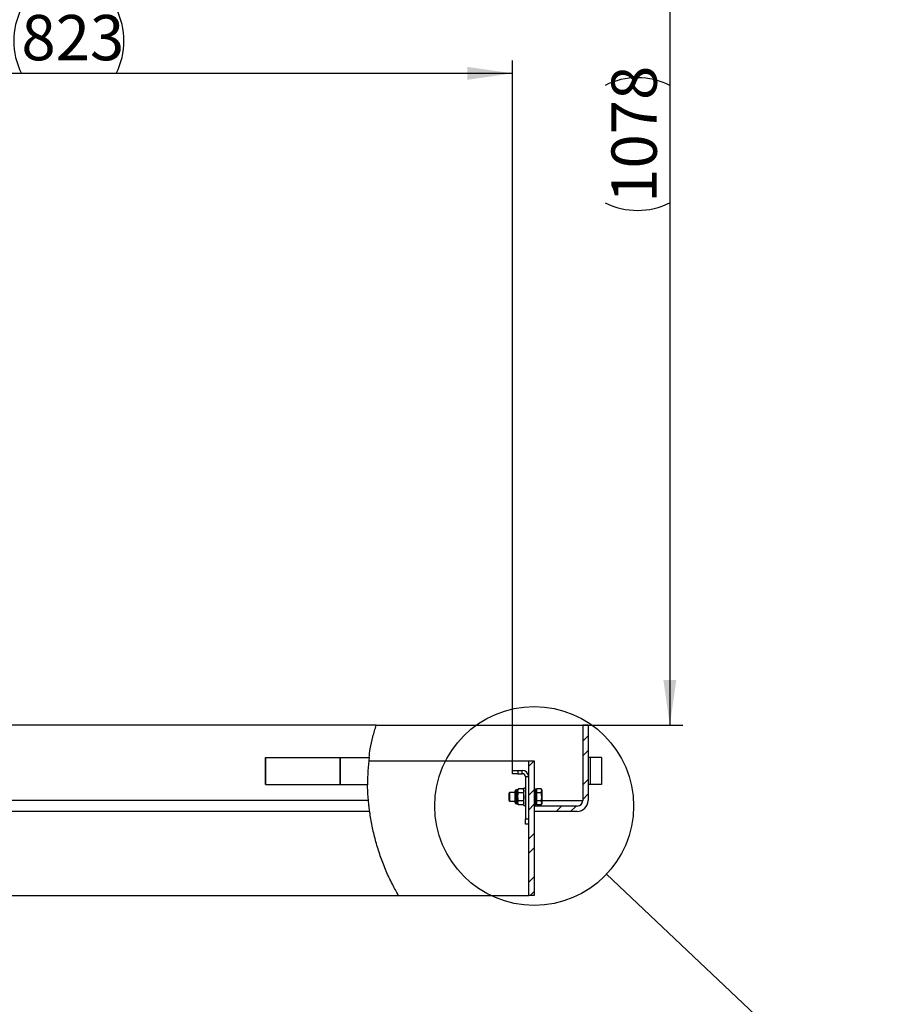
# Model space of a CAD drawing. Extents: x 5 to 415, y 5 to 292.
# Drawn here: x 238 to 306, y 140 to 216 of the extents above; entities that cross this region are included whole.
import ezdxf

# ---------------------------------------------------------------- set-up
doc = ezdxf.new("R2010")
doc.units = 0
doc.layers.get('0').update_dxf_attribs({"linetype": 'CONTINUOUS'})
doc.layers.add('FORMAT', color=7, linetype='CONTINUOUS')
doc.styles.add('SLDTEXTSTYLE0', font='ISOCP', dxfattribs={"width": 0.96})
doc.dimstyles.new('SLDDIMSTYLE2', dxfattribs={"dimtxt": 0.18, "dimasz": 3.5, "dimexe": 0, "dimexo": 0.0625, "dimgap": 0, "dimtad": 0, "dimtih": 1, "dimtoh": 1, "dimdec": 0, "dimrnd": 1e-09, "dimzin": 0, "dimdsep": 46, "dimtxsty": 'Standard', "dimblk1": 'NONE', "dimblk2": 'NONE', "dimsah": 1, "dimcen": 0.09, "dimadec": 0, "dimazin": 0, "dimtfac": 3.5, "dimtdec": 0, "dimtofl": 0, "dimtmove": 0, "dimatfit": 3, "dimldrblk": 'NONE', "dimfxl": 1, "dimtolj": 1, "dimtzin": 0, "dimarcsym": 0})
doc.dimstyles.new('SLDDIMSTYLE3', dxfattribs={"dimtxt": 3.5, "dimasz": 3.5, "dimexe": 0, "dimexo": 0.0625, "dimgap": 0.875, "dimtad": 1, "dimdec": 0, "dimlfac": 12, "dimrnd": 1e-09, "dimzin": 12, "dimdsep": 46, "dimtxsty": 'SLDTEXTSTYLE0', "dimsah": 1, "dimcen": 0.09, "dimadec": 0, "dimazin": 0, "dimtfac": 1, "dimtdec": 0, "dimtofl": 0, "dimtmove": 0, "dimatfit": 3, "dimfxl": 1, "dimtolj": 1, "dimtzin": 12, "dimarcsym": 0})
doc.dimstyles.new('SLDDIMSTYLE5', dxfattribs={"dimtxt": 3.5, "dimasz": 3.5, "dimexe": 0, "dimexo": 0.0625, "dimgap": 0.875, "dimtad": 1, "dimdec": 4, "dimlfac": 12, "dimzin": 12, "dimdsep": 46, "dimtxsty": 'SLDTEXTSTYLE0', "dimsah": 1, "dimcen": 0.09, "dimadec": 0, "dimazin": 0, "dimtfac": 1, "dimtdec": 1, "dimtofl": 0, "dimtmove": 0, "dimatfit": 3, "dimfxl": 1, "dimtolj": 1, "dimtzin": 12, "dimarcsym": 0})

# ---------------------------------------------------------------- blocks, each defined once
blk = doc.blocks.new('_D_5')
at = {"layer": 'FORMAT', "transparency": 16777216}
blk.add_arc((192.186, 161.315), 33.676, 0, 85, dxfattribs=at)
for points in [[(195.121, 194.863), (198.518, 193.883), (198.657, 194.874)], [(225.863, 161.315), (226.181, 164.836), (225.182, 164.785)]]:
    blk.add_solid(points, dxfattribs=at)
at = {"layer": 'FORMAT', "transparency": 16777216, "insert": (216.919, 190.849, -8.597), "char_height": 3.5, "attachment_point": 1, "rotation": 312.5, "style": 'SLDTEXTSTYLE0'}
blk.add_mtext('85°', dxfattribs=at)
blk = doc.blocks.new('_D_7')
at = {"layer": 'FORMAT', "transparency": 16777216}
for p, q in [((197.539, 251.181), (289.039, 251.181)), ((288.039, 251.181), (288.039, 161.315)), ((281.302, 161.315), (289.039, 161.315))]:
    blk.add_line(p, q, dxfattribs=at)
for centre, start, end in [((285.538, 205.786), 63.43495, 116.56505), ((285.538, 206.71), 243.43495, 296.56505)]:
    blk.add_arc(centre, 5.592, start, end, dxfattribs=at)
for points in [[(288.039, 251.181), (287.539, 247.681), (288.539, 247.681)], [(288.039, 161.315), (288.539, 164.815), (287.539, 164.815)]]:
    blk.add_solid(points, dxfattribs=at)
at = {"layer": 'FORMAT', "transparency": 16777216, "insert": (283.527, 201.708, -8.597), "char_height": 3.5, "attachment_point": 1, "rotation": 90, "style": 'SLDTEXTSTYLE0'}
blk.add_mtext('1078', dxfattribs=at)
blk = doc.blocks.new('_D_8')
at = {"layer": 'FORMAT', "transparency": 16777216}
for p, q in [((207.282, 241.253), (207.282, 210.718)), ((275.885, 157.815), (275.885, 212.718)), ((275.885, 211.718), (207.282, 211.718))]:
    blk.add_line(p, q, dxfattribs=at)
for centre, start, end in [((242.918, 214.219), 153.43495, 206.56505), ((240.249, 214.219), 333.43495, 26.56505)]:
    blk.add_arc(centre, 5.592, start, end, dxfattribs=at)
for points in [[(207.282, 211.718), (210.782, 211.218), (210.782, 212.218)], [(275.885, 211.718), (272.385, 212.218), (272.385, 211.218)]]:
    blk.add_solid(points, dxfattribs=at)
at = {"layer": 'FORMAT', "transparency": 16777216, "insert": (237.916, 216.23, -8.597), "char_height": 3.5, "attachment_point": 1, "style": 'SLDTEXTSTYLE0'}
blk.add_mtext('823', dxfattribs=at)
blk = doc.blocks.new('_NONE')

msp = doc.modelspace()

# ---------------------------------------------------------------- hatches: boundary and pattern name
at = {"linetype": 'Continuous'}
h = msp.add_hatch(dxfattribs=at)
h.set_pattern_fill('ANSI38', angle=90, style=0)
edge = h.paths.add_edge_path(flags=0)
edge.add_spline(control_points=[(264.7841451, 155.0652981), (264.7841451, 155.0652981), (264.7832328, 155.0732805), (264.7815156, 155.0885676), (264.7797987, 155.1038529), (264.7772332, 155.126857), (264.7741106, 155.1556582), (264.770978, 155.1845519), (264.7672034, 155.2200681), (264.7631887, 155.2592825), (264.759151, 155.2987219), (264.7547636, 155.3429847), (264.7504537, 155.3884325), (264.7475542, 155.4190074), (264.7446443, 155.4505805), (264.7418399, 155.4819648)], knot_values=[0, 0, 0, 0, 0.0016713251, 0.0016713251, 0.0016713251, 0.0033423105, 0.0033423105, 0.0033423105, 0.0050186303, 0.0050186303, 0.0050186303, 0.0067047311, 0.0067047311, 0.0067047311, 0.0078302242, 0.0078302242, 0.0078302242, 0.0078302242], weights=[1, 1, 1, 1, 1, 1, 1, 1, 1, 1, 1, 1, 1, 1, 1, 1], degree=3, periodic=0)
edge.add_spline(control_points=[(264.7418399, 155.4819648), (264.5573761, 157.5463351), (264.7513218, 159.5685811), (265.3499734, 161.3152981)], knot_values=[0.398671166, 0.398671166, 0.398671166, 0.398671166, 0.4795138781, 0.4795138781, 0.4795138781, 0.4795138781], weights=[1, 1, 1, 1], degree=3, periodic=0)
edge.add_spline(control_points=[(265.3499734, 161.3152981), (264.7513218, 159.5685811), (264.5573761, 157.5463351), (264.7418399, 155.4819648)], knot_values=[0.5204861219, 0.5204861219, 0.5204861219, 0.5204861219, 0.6013288341, 0.6013288341, 0.6013288341, 0.6013288341], weights=[1, 1, 1, 1], degree=3, periodic=0)
edge.add_spline(control_points=[(264.7418399, 155.4819648), (264.7474862, 155.4187759), (264.7535253, 155.3552184), (264.7596986, 155.293711), (264.7688324, 155.2027077), (264.7784811, 155.1141416), (264.7875844, 155.0352754), (264.7966159, 154.9570305), (264.8053415, 154.8861987), (264.8126845, 154.8285783), (264.8199912, 154.7712429), (264.8261104, 154.7254375), (264.8302265, 154.6949914), (264.8343432, 154.6645398), (264.8365563, 154.6486315), (264.8365563, 154.6486315)], knot_values=[0, 0, 0, 0, 0.002283865, 0.002283865, 0.002283865, 0.0056892365, 0.0056892365, 0.0056892365, 0.0090672262, 0.0090672262, 0.0090672262, 0.0124285488, 0.0124285488, 0.0124285488, 0.0157909408, 0.0157909408, 0.0157909408, 0.0157909408], weights=[1, 1, 1, 1, 1, 1, 1, 1, 1, 1, 1, 1, 1, 1, 1, 1], degree=3, periodic=0)
edge.add_spline(control_points=[(264.8365563, 154.6486315), (264.8173962, 154.7875924), (264.7999232, 154.9265047), (264.7841451, 155.0652981)], knot_values=[0.3878154913, 0.3878154913, 0.3878154913, 0.3878154913, 0.3932386691, 0.3932386691, 0.3932386691, 0.3932386691], weights=[1, 1, 1, 1], degree=3, periodic=0)
h = msp.add_hatch(dxfattribs=at)
h.set_pattern_fill('ANSI32', scale=0.25, style=0)
edge = h.paths.add_edge_path(flags=0)
edge.add_line((280.8850106, 155.0652981), (277.5516773, 155.0652981))
edge.add_line((277.5516773, 155.0652981), (277.5516773, 154.6486315))
edge.add_line((277.5516773, 154.6486315), (280.8850106, 154.6486315))
edge.add_arc((280.8850106, 155.4819648), 0.8333333, 270, 360)
edge.add_line((281.7183439, 155.4819648), (281.7183439, 161.3152981))
edge.add_line((281.7183439, 161.3152981), (281.3016773, 161.3152981))
edge.add_line((281.3016773, 161.3152981), (281.3016773, 155.4819648))
edge.add_arc((280.8850106, 155.4819648), 0.4166667, 270, 360, ccw=False)
h = msp.add_hatch(dxfattribs=at)
h.set_pattern_fill('ANSI38', style=0)
edge = h.paths.add_edge_path(flags=0)
edge.add_spline(control_points=[(267.0662, 148.1486315), (266.8849778, 148.45757), (265.1344582, 151.6763028), (264.4343825, 155.5045919), (264.7571728, 158.5652981)], knot_values=[0.2998385977, 0.2998385977, 0.2998385977, 0.2998385977, 0.3135872132, 0.4397453616, 0.4397453616, 0.4397453616, 0.4397453616], weights=[1, 1, 1, 1, 1], degree=3, periodic=0)
edge.add_spline(control_points=[(264.7571728, 158.5652981), (264.4343825, 155.5045919), (265.1344582, 151.6763028), (266.8849778, 148.45757), (267.0662, 148.1486315)], knot_values=[0.5602546384, 0.5602546384, 0.5602546384, 0.5602546384, 0.6864127868, 0.7001614023, 0.7001614023, 0.7001614023, 0.7001614023], weights=[1, 1, 1, 1, 1], degree=3, periodic=0)
h = msp.add_hatch(dxfattribs=at)
h.set_pattern_fill('ANSI38', style=0)
edge = h.paths.add_edge_path(flags=0)
edge.add_spline(control_points=[(264.7857719, 158.8152981), (264.7022127, 158.1382178), (264.6661585, 157.4405023), (264.6765036, 156.7319648)], knot_values=[0.5568074587, 0.5568074587, 0.5568074587, 0.5568074587, 0.5849183096, 0.5849183096, 0.5849183096, 0.5849183096], weights=[1, 1, 1, 1], degree=3, periodic=0)
edge.add_spline(control_points=[(264.6765036, 156.7319648), (264.6661585, 157.4405023), (264.7022127, 158.1382178), (264.7857719, 158.8152981)], knot_values=[0.4150816904, 0.4150816904, 0.4150816904, 0.4150816904, 0.4431925413, 0.4431925413, 0.4431925413, 0.4431925413], weights=[1, 1, 1, 1], degree=3, periodic=0)
h = msp.add_hatch(dxfattribs=at)
h.set_pattern_fill('ANSI32', scale=0.25, style=0)
h.paths.add_polyline_path([(277.1350106, 148.1486315), (277.5516773, 148.1486315), (277.5516773, 158.5652981), (277.1350106, 158.5652981)], flags=0)

# ---------------------------------------------------------------- linework, layer by layer
at = {"color": 7, "linetype": 'Continuous'}
for p, q in [((265.3499728, 161.3152981), (189.6350096, 161.3152981)), ((265.3499728, 161.3152981), (281.3016782, 161.3152981)), ((281.7183445, 161.3152981), (281.3016782, 161.3152981)), ((281.3016782, 161.3152981), (281.3016782, 155.4819647)), ((281.7183445, 161.3152981), (281.7183445, 155.4819647)), ((256.7841222, 156.7319648), (256.7841222, 158.815298)), ((256.7841222, 158.815298), (256.8090817, 158.815298)), ((256.8090817, 156.7319648), (256.8090817, 158.815298)), ((256.8090817, 158.815298), (262.545614, 158.815298)), ((262.545614, 158.815298), (262.5830531, 158.815298)), ((262.5830531, 158.815298), (264.7857726, 158.815298)), ((264.7639623, 158.5652981), (277.1350106, 158.5652981)), ((277.1350106, 158.5652981), (277.5516769, 158.5652981)), ((277.1350106, 148.1486315), (277.1350106, 158.5652981)), ((277.5516769, 158.5652981), (277.5516769, 148.1486315)), ((281.885009, 158.815298), (281.7183445, 158.815298)), ((281.885009, 158.815298), (281.885009, 156.7319648)), ((281.8878303, 158.815298), (281.885009, 158.815298)), ((282.7566823, 158.815298), (281.8878303, 158.815298)), ((282.7566823, 158.815298), (282.7566823, 156.7319648)), ((275.8850118, 157.5652983), (275.8850118, 157.8152982)), ((275.8850118, 157.8152982), (276.3016781, 157.8152982)), ((276.3016781, 157.8152982), (276.6350096, 157.8152982)), ((276.3016781, 157.5652983), (275.8850118, 157.5652983)), ((276.3016781, 157.5652983), (276.6350096, 157.5652983)), ((276.8850113, 157.3152981), (276.8850113, 154.0652982)), ((256.7841222, 156.7319648), (256.8090817, 156.7319648)), ((256.8090817, 156.7319648), (262.545614, 156.7319648)), ((262.545614, 156.7319648), (262.5830531, 156.7319648)), ((262.5830531, 156.7319648), (264.6765049, 156.7319648)), ((275.65726, 156.1069648), (275.5933439, 156.0430481)), ((276.0850102, 156.1069648), (275.65726, 156.1069648)), ((275.65726, 156.1069648), (275.65726, 155.7736314)), ((276.0850102, 155.3205065), (276.0850102, 156.2267564)), ((276.2933433, 156.3152982), (276.1735529, 156.3152982)), ((276.3417224, 156.3990943), (276.2933433, 156.3152982)), ((276.2933433, 156.2427286), (276.2933433, 156.3152982)), ((276.2933433, 155.7736314), (276.2933433, 156.2427286)), ((276.7032966, 156.3990943), (276.3417224, 156.3990943)), ((276.7032966, 156.086363), (276.3417224, 156.086363)), ((276.7516782, 156.3152982), (276.7032966, 156.3990943)), ((276.8850113, 156.4402982), (276.7516782, 156.4402982)), ((276.7516782, 155.1069648), (276.7516782, 156.4402982)), ((277.5516769, 156.3986314), (277.6766777, 156.3986314)), ((277.6766777, 155.1486315), (277.6766777, 156.3986314)), ((277.7266761, 156.3152982), (277.6766777, 156.3152982)), ((278.0866285, 156.3990943), (277.7266761, 156.3990943)), ((277.7266761, 156.3990943), (277.7266761, 156.2427286)), ((277.7266761, 156.2427286), (277.7266761, 156.086363)), ((278.0866285, 156.086363), (277.7266761, 156.086363)), ((277.7266761, 156.086363), (277.7266761, 155.7736314)), ((278.1350126, 156.3152982), (278.0866285, 156.3990943)), ((278.1350126, 156.3152982), (278.1350126, 156.2427286)), ((278.1350126, 156.2427286), (278.1350126, 155.7736314)), ((281.885009, 156.7319648), (281.7183445, 156.7319648)), ((281.8878303, 156.7319648), (281.885009, 156.7319648)), ((282.7566823, 156.7319648), (281.8878303, 156.7319648)), ((275.5933439, 156.0430481), (275.5933439, 155.7736314)), ((275.5933439, 155.7736314), (275.5933439, 155.5042148)), ((275.5933439, 155.5042148), (275.65726, 155.4402981)), ((275.65726, 155.7736314), (275.65726, 155.4402981)), ((275.65726, 155.4402981), (276.0850102, 155.4402981)), ((276.2933433, 155.3045343), (276.2933433, 155.7736314)), ((276.7032966, 155.4609001), (276.3417224, 155.4609001)), ((277.7266761, 155.7736314), (277.7266761, 155.4609001)), ((278.0866285, 155.4609001), (277.7266761, 155.4609001)), ((277.7266761, 155.4609001), (277.7266761, 155.3045343)), ((278.1350126, 155.7736314), (278.1350126, 155.3045343)), ((264.8365557, 154.6486314), (190.0516759, 154.6486314)), ((276.1735529, 155.2319649), (276.2933433, 155.2319649)), ((276.2933433, 155.2319649), (276.2933433, 155.3045343)), ((276.2933433, 155.2319649), (276.3417224, 155.1481686)), ((276.7032966, 155.1481686), (276.3417224, 155.1481686)), ((276.7032966, 155.1481686), (276.7516782, 155.2319649)), ((276.7516782, 155.1069648), (276.8850113, 155.1069648)), ((277.5516769, 155.1486315), (277.6766777, 155.1486315)), ((277.5516769, 155.0652982), (277.5516769, 154.6486314)), ((280.885012, 155.0652982), (277.5516769, 155.0652982)), ((280.885012, 154.6486314), (277.5516769, 154.6486314)), ((277.6766777, 155.2319649), (277.7266761, 155.2319649)), ((277.7266761, 155.3045343), (277.7266761, 155.1481686)), ((278.0866285, 155.1481686), (277.7266761, 155.1481686)), ((278.0866285, 155.1481686), (278.1350126, 155.2319649)), ((278.1350126, 155.3045343), (278.1350126, 155.2319649)), ((276.8850113, 153.6486315), (276.8850113, 154.0652982)), ((277.1350106, 153.6486315), (276.8850113, 153.6486315)), ((193.385011, 148.1486315), (267.0661991, 148.1486315)), ((267.0661991, 148.1486315), (277.1350106, 148.1486315)), ((277.5516769, 148.1486315), (277.1350106, 148.1486315))]:
    msp.add_line(p, q, dxfattribs=at)
at = {"color": 8, "linetype": 'Continuous'}
for p, q in [((262.545614, 156.7319648), (262.545614, 158.815298)), ((262.5830531, 156.7319648), (262.5830531, 158.815298)), ((281.8878303, 158.815298), (281.8878303, 156.7319648)), ((276.3016781, 157.8152982), (276.3016781, 157.5652983)), ((276.6350096, 157.5652983), (276.6350096, 157.8152982)), ((277.1350106, 157.3152981), (276.8850113, 157.3152981)), ((276.1735529, 155.2319649), (276.1735529, 156.3152982)), ((264.741839, 155.4819647), (189.6350096, 155.4819647)), ((278.1350126, 155.4819647), (281.3016782, 155.4819647)), ((276.8850113, 154.0652982), (277.1350106, 154.0652982))]:
    msp.add_line(p, q, dxfattribs=at)
at = {"color": 7, "linetype": 'Continuous'}
msp.add_circle((277.5516773, 155.0652981), 7.6877562, dxfattribs=at)
for centre, radius, start, end in [((276.6350106, 157.3152981), 0.5, 360, 90), ((276.6350106, 157.3152981), 0.25, 360, 90), ((276.1735523, 156.2267565), 0.0885417, 90, 180), ((276.1735523, 155.3205065), 0.0885417, 180, 270), ((280.8850106, 155.4819648), 0.8333333, 270, 0), ((280.8850106, 155.4819648), 0.4166667, 270, 0)]:
    msp.add_arc(centre, radius, start, end, dxfattribs=at)
for points, knots in [([(264.7926296, 158.8115938), (264.8208181, 159.0365818), (264.8886134, 159.5776946), (265.068308, 160.417049), (265.256809, 161.018192), (265.3499728, 161.3152981)], [0, 0, 0, 0, 0.2646819909, 0.6365798213, 1, 1, 1, 1]), ([(264.7857726, 158.815298), (264.7499793, 158.4723163), (264.6777052, 157.779764), (264.6769075, 157.0834395), (264.6765049, 156.7319648)], [0, 0, 0, 0, 0.4952429599, 1, 1, 1, 1]), ([(264.741839, 155.4819647), (264.7128776, 155.8242519), (264.6777357, 156.2395844), (264.6813292, 156.6559961), (264.6819612, 156.7292314)], [0, 0, 0, 0, 0.82412784004, 1, 1, 1, 1]), ([(276.2933433, 156.2427286), (276.293401, 156.2464342), (276.2938381, 156.2745013), (276.3044058, 156.3274225), (276.3292078, 156.3750582), (276.3417224, 156.3990943)], [0, 0, 0, 0, 0.07007694503, 0.5307786317, 1, 1, 1, 1]), ([(276.3417224, 156.086363), (276.328201, 156.1117574), (276.3009101, 156.1630119), (276.2958808, 156.2159959), (276.2933433, 156.2427286)], [0, 0, 0, 0, 0.4954574211, 1, 1, 1, 1]), ([(276.2933433, 155.7736314), (276.2939089, 155.7988763), (276.2962798, 155.9047021), (276.3220782, 156.0078336), (276.3417224, 156.086363)], [0, 0, 0, 0, 0.2385511755, 1, 1, 1, 1]), ([(276.7032966, 156.3990943), (276.7168191, 156.3736997), (276.744112, 156.3224452), (276.7491409, 156.2694612), (276.7516782, 156.2427286)], [0, 0, 0, 0, 0.49545878531, 1, 1, 1, 1]), ([(276.7516782, 156.2427286), (276.7516205, 156.2390229), (276.7511835, 156.2109552), (276.7406164, 156.1580342), (276.7158123, 156.1103989), (276.7032966, 156.086363)], [0, 0, 0, 0, 0.0700773103, 0.5307773393, 1, 1, 1, 1]), ([(276.7032966, 156.086363), (276.722942, 156.0078337), (276.7487419, 155.9047023), (276.7511127, 155.7988763), (276.7516782, 155.7736314)], [0, 0, 0, 0, 0.7614491755, 1, 1, 1, 1]), ([(278.1350126, 156.2427286), (278.1349549, 156.2464342), (278.1345178, 156.2745013), (278.1239514, 156.3274229), (278.0991453, 156.3750583), (278.0866285, 156.3990943)], [0, 0, 0, 0, 0.0700766965, 0.53077674927, 1, 1, 1, 1]), ([(278.0866285, 156.086363), (278.1001509, 156.1117574), (278.1274434, 156.1630118), (278.1324743, 156.2159959), (278.1350126, 156.2427286)], [0, 0, 0, 0, 0.4954579813, 1, 1, 1, 1]), ([(278.1350126, 155.7736314), (278.1295218, 155.8527887), (278.1221757, 155.958694), (278.0937962, 156.0606201), (278.0866285, 156.086363)], [0, 0, 0, 0, 0.7474351726, 1, 1, 1, 1]), ([(264.8365557, 154.6486314), (264.8362525, 154.6508292), (264.8356373, 154.6552888), (264.8307234, 154.6911516), (264.8231214, 154.7478295), (264.8130823, 154.824883), (264.8010467, 154.9210281), (264.7877809, 155.0323724), (264.7737334, 155.1577544), (264.7579762, 155.307645), (264.7477008, 155.4186433), (264.741839, 155.4819647)], [0, 0, 0, 0, 0.1048705678, 0.2127958384, 0.3176663027, 0.4255481436, 0.5309447632, 0.6393493433, 0.7455730908, 0.8548567242, 1, 1, 1, 1]), ([(276.3417224, 155.4609001), (276.335465, 155.4832582), (276.3069605, 155.5851067), (276.2993124, 155.6909911), (276.2933433, 155.7736314)], [0, 0, 0, 0, 0.21952325554, 1, 1, 1, 1]), ([(276.2933433, 155.3045343), (276.293401, 155.30824), (276.2938381, 155.3363077), (276.3044058, 155.3892283), (276.3292078, 155.436864), (276.3417224, 155.4609001)], [0, 0, 0, 0, 0.0700774182, 0.5307779134, 1, 1, 1, 1]), ([(276.7516782, 155.7736314), (276.745708, 155.6909911), (276.7380585, 155.5851068), (276.709554, 155.4832582), (276.7032966, 155.4609001)], [0, 0, 0, 0, 0.7804769573, 1, 1, 1, 1]), ([(276.7032966, 155.4609001), (276.7168191, 155.4355056), (276.7441121, 155.3842512), (276.7491409, 155.331267), (276.7516782, 155.3045343)], [0, 0, 0, 0, 0.4954584234, 1, 1, 1, 1]), ([(278.0866285, 155.4609001), (278.1057195, 155.5366923), (278.131682, 155.6397647), (278.1343156, 155.7456158), (278.1350126, 155.7736314)], [0, 0, 0, 0, 0.7353296589, 1, 1, 1, 1]), ([(278.1350126, 155.3045343), (278.1349549, 155.30824), (278.1345179, 155.3363077), (278.1239514, 155.3892286), (278.0991453, 155.436864), (278.0866285, 155.4609001)], [0, 0, 0, 0, 0.0700771697, 0.5307760309, 1, 1, 1, 1]), ([(267.0661991, 148.1486315), (266.9037055, 148.4370848), (266.5574819, 149.0516897), (266.103293, 150.0330964), (265.6936819, 151.0803947), (265.350798, 152.1511911), (265.0805164, 153.2378445), (264.9119485, 154.0718111), (264.855827, 154.5445432), (264.8434699, 154.6486314)], [0, 0, 0, 0, 0.1436180218, 0.3060055803, 0.4687243598, 0.6313613319, 0.7934567895, 0.9545223878, 1, 1, 1, 1]), ([(276.3417224, 155.1481686), (276.328201, 155.1735631), (276.3009101, 155.2248177), (276.2958808, 155.2778017), (276.2933433, 155.3045343)], [0, 0, 0, 0, 0.4954576622, 1, 1, 1, 1]), ([(276.7516782, 155.3045343), (276.7516205, 155.3008286), (276.7511835, 155.2727612), (276.7406164, 155.2198404), (276.7158123, 155.1722047), (276.7032966, 155.1481686)], [0, 0, 0, 0, 0.0700770652, 0.5307776911, 1, 1, 1, 1]), ([(278.0866285, 155.1481686), (278.1001509, 155.1735631), (278.1274434, 155.2248176), (278.1324743, 155.2778016), (278.1350126, 155.3045343)], [0, 0, 0, 0, 0.4954582224, 1, 1, 1, 1])]:
    msp.add_open_spline(points, degree=3, knots=knots, dxfattribs=at)

# ---------------------------------------------------------------- dimensions: what is measured, and where the dimension line sits
at = {"layer": 'FORMAT'}
dim = msp.add_linear_dim(base=(288.0387267, 161.3152981), p1=(197.5390339, 251.1805286), p2=(281.3016773, 161.3152981), angle=90, text='(<>)', dimstyle='SLDDIMSTYLE3', dxfattribs=at)
dim.commit()
dim.dimension.update_dxf_attribs({"geometry": '_D_7', "text_midpoint": (288.0387267, 206.2479134), "dimtype": 160})
dim = msp.add_angular_dim_2l(base=(217.0151481, 184.066659), line1=((192.2436076, 161.9692462), (199.9568909, 250.132477)), line2=((189.6350106, 161.3152981), (281.3016773, 161.3152981)), dimstyle='SLDDIMSTYLE5', override={"dimadec": 4, "dimazin": 3}, dxfattribs=at)
dim.commit()
dim.dimension.update_dxf_attribs({"geometry": '_D_5', "text_midpoint": (217.0151481, 184.066659), "dimtype": 162})
dim = msp.add_linear_dim(base=(207.2816977, 211.7179431), p1=(275.8850106, 157.8152981), p2=(207.2816977, 241.2530124), text='(<>)', dimstyle='SLDDIMSTYLE3', dxfattribs=at)
dim.commit()
dim.dimension.update_dxf_attribs({"geometry": '_D_8', "text_midpoint": (241.5833541, 211.7179431), "dimtype": 160})

# ---------------------------------------------------------------- leaders
at = {"color": 7, "linetype": 'Continuous', "has_arrowhead": 0}
msp.add_leader([(305.8521249, 128.3416698), (283.1412279, 149.7871812)], dimstyle='SLDDIMSTYLE2', dxfattribs=at)

doc.saveas('drawing.dxf')
